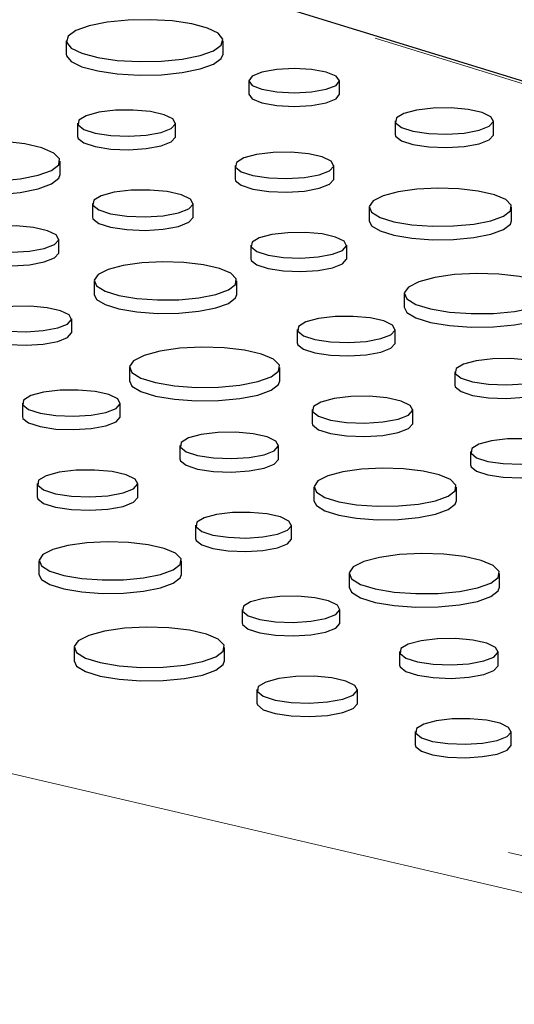
# Paper-space layout 'Sheet2' of a CAD drawing. Units: inches. Extents: x 0.5 to 17.3, y 0.1 to 10.6.
# Drawn here: x 12.8 to 12.8, y 6.9 to 7.1 of the extents above; entities that cross this region are included whole.
import ezdxf

# ---------------------------------------------------------------- set-up
doc = ezdxf.new("R2010")
doc.units = ezdxf.units.IN
doc.header["$MEASUREMENT"] = 0
doc.linetypes.add('PHANTOM', pattern=[0.5, 0.25, -0.05, 0.05, -0.05, 0.05, -0.05])

psp = doc.layouts.new('Sheet2')

# ---------------------------------------------------------------- linework, layer by layer
at = {"color": 8, "linetype": 'PHANTOM', "lineweight": 18}
for p, q in [((13.05617, 7.01689), (12.79554, 7.09725)), ((12.50118, 7.01839), (12.89892, 6.92581)), ((12.93387, 6.91081), (12.49777, 7.01232))]:
    psp.add_line(p, q, dxfattribs=at)
at = {"color": 7, "linetype": 'Continuous', "lineweight": 25}
for p, q in [((13.05625, 7.0173), (12.79707, 7.09721)), ((12.75975, 7.09009), (12.75975, 7.08758)), ((12.78894, 7.08758), (12.78894, 7.09009)), ((12.7937, 7.08264), (12.7937, 7.08013)), ((12.8106, 7.08013), (12.8106, 7.08264)), ((12.76186, 7.07476), (12.76186, 7.07225)), ((12.78007, 7.07225), (12.78007, 7.07476)), ((12.82097, 7.07515), (12.82097, 7.07264)), ((12.83926, 7.07264), (12.83926, 7.07515)), ((12.7586, 7.06518), (12.7586, 7.06769)), ((12.79117, 7.06688), (12.79117, 7.06437)), ((12.80953, 7.06437), (12.80953, 7.06688)), ((12.76462, 7.05982), (12.76462, 7.05731)), ((12.78335, 7.05731), (12.78335, 7.05982)), ((12.81613, 7.0591), (12.81613, 7.05659)), ((12.84265, 7.05659), (12.84265, 7.0591)), ((12.75835, 7.05066), (12.75835, 7.05317)), ((12.79411, 7.05204), (12.79411, 7.04953)), ((12.81194, 7.04953), (12.81194, 7.05204)), ((12.76495, 7.04539), (12.76495, 7.04288)), ((12.79147, 7.04288), (12.79147, 7.04539)), ((12.82266, 7.04302), (12.82266, 7.04052)), ((12.76076, 7.03582), (12.76076, 7.03833)), ((12.80275, 7.03638), (12.80275, 7.03387)), ((12.82097, 7.03387), (12.82097, 7.03638)), ((12.77149, 7.02931), (12.77149, 7.0268)), ((12.7995, 7.0268), (12.7995, 7.02931)), ((12.83207, 7.0285), (12.83207, 7.026)), ((12.75157, 7.02267), (12.75157, 7.02016)), ((12.76979, 7.02016), (12.76979, 7.02267)), ((12.80551, 7.02144), (12.80551, 7.01893)), ((12.82424, 7.01893), (12.82424, 7.02144)), ((12.78089, 7.01479), (12.78089, 7.01228)), ((12.79924, 7.01228), (12.79924, 7.01479)), ((12.835, 7.01366), (12.835, 7.01115)), ((12.75434, 7.00773), (12.75434, 7.00522)), ((12.77307, 7.00522), (12.77307, 7.00773)), ((12.80585, 7.00701), (12.80585, 7.0045)), ((12.83237, 7.0045), (12.83237, 7.00701)), ((12.78382, 6.99995), (12.78382, 6.99744)), ((12.80166, 6.99744), (12.80166, 6.99995)), ((12.75467, 6.9933), (12.75467, 6.99079)), ((12.78119, 6.99079), (12.78119, 6.9933)), ((12.81238, 6.99094), (12.81238, 6.98843)), ((12.84039, 6.98843), (12.84039, 6.99094)), ((12.79247, 6.98429), (12.79247, 6.98178)), ((12.81068, 6.98178), (12.81068, 6.98429)), ((12.7612, 6.97722), (12.7612, 6.97472)), ((12.78921, 6.97472), (12.78921, 6.97722)), ((12.82178, 6.97642), (12.82178, 6.97391)), ((12.84014, 6.97391), (12.84014, 6.97642)), ((12.79523, 6.96935), (12.79523, 6.96684)), ((12.81396, 6.96684), (12.81396, 6.96935)), ((12.82472, 6.96157), (12.82472, 6.95906)), ((12.84255, 6.95906), (12.84255, 6.96157))]:
    psp.add_line(p, q, dxfattribs=at)
at = {"color": 7, "linetype": 'Continuous', "lineweight": 25, "flags": 128}
for points in [[(12.78466, 7.08733), (12.78715, 7.08822), (12.7886, 7.08926), (12.7889, 7.09037), (12.78802, 7.09146), (12.78603, 7.09243), (12.78309, 7.09322), (12.77944, 7.09375), (12.77539, 7.09399), (12.77124, 7.09391), (12.76735, 7.09352), (12.76403, 7.09285), (12.76154, 7.09196), (12.76009, 7.09092), (12.75979, 7.08981), (12.76067, 7.08872), (12.76266, 7.08775), (12.7656, 7.08696), (12.76925, 7.08643), (12.7733, 7.08619), (12.77745, 7.08627), (12.78134, 7.08666), (12.78466, 7.08733)], [(12.75975, 7.08758), (12.75979, 7.0873), (12.76067, 7.08622), (12.76266, 7.08524), (12.7656, 7.08445), (12.76925, 7.08392), (12.7733, 7.08368), (12.77745, 7.08376), (12.78134, 7.08415), (12.78466, 7.08482)], [(12.78466, 7.08482), (12.78715, 7.08571), (12.7886, 7.08675), (12.78894, 7.08758)], [(12.80812, 7.08104), (12.80996, 7.08178), (12.8106, 7.08264), (12.80996, 7.08351), (12.80812, 7.08424), (12.80538, 7.08473), (12.80215, 7.08491), (12.79891, 7.08473), (12.79617, 7.08424), (12.79434, 7.08351), (12.7937, 7.08264), (12.79434, 7.08178), (12.79617, 7.08104), (12.79891, 7.08055), (12.80215, 7.08038), (12.80538, 7.08055), (12.80812, 7.08104)], [(12.7937, 7.08013), (12.79434, 7.07927), (12.79617, 7.07853), (12.79891, 7.07804), (12.80215, 7.07787), (12.80538, 7.07804), (12.80812, 7.07853)], [(12.80812, 7.07853), (12.80996, 7.07927), (12.8106, 7.08013)], [(12.7774, 7.07303), (12.7793, 7.07377), (12.78006, 7.07464), (12.7796, 7.07553), (12.77797, 7.07631), (12.7754, 7.07689), (12.77222, 7.07717), (12.76888, 7.07713), (12.76582, 7.07677), (12.76345, 7.07613), (12.7621, 7.07531), (12.76194, 7.07442), (12.76301, 7.07357), (12.76514, 7.07288), (12.76807, 7.07244), (12.77138, 7.07232), (12.77464, 7.07252), (12.7774, 7.07303)], [(12.83658, 7.07342), (12.83848, 7.07416), (12.83925, 7.07504), (12.83878, 7.07593), (12.83715, 7.07671), (12.83456, 7.07729), (12.83138, 7.07757), (12.82802, 7.07753), (12.82495, 7.07717), (12.82257, 7.07653), (12.82122, 7.07571), (12.82106, 7.07481), (12.82213, 7.07396), (12.82427, 7.07327), (12.82721, 7.07283), (12.83054, 7.0727), (12.83381, 7.07291), (12.83658, 7.07342)], [(12.7545, 7.06504), (12.75698, 7.06594), (12.75836, 7.06699), (12.75851, 7.06811), (12.75743, 7.06919), (12.75521, 7.07014), (12.75205, 7.07087), (12.74822, 7.07132), (12.74407, 7.07144), (12.73997, 7.07123), (12.73628, 7.07071), (12.73333, 7.06992), (12.73138, 7.06893), (12.7306, 7.06783), (12.73107, 7.06672), (12.73274, 7.0657), (12.73546, 7.06485), (12.739, 7.06425), (12.74303, 7.06396), (12.7472, 7.064), (12.75114, 7.06437), (12.7545, 7.06504)], [(12.76186, 7.07225), (12.76194, 7.07191), (12.76301, 7.07106), (12.76514, 7.07037), (12.76807, 7.06993), (12.77138, 7.06981), (12.77464, 7.07001), (12.7774, 7.07052)], [(12.7774, 7.07052), (12.7793, 7.07126), (12.78006, 7.07213), (12.78007, 7.07225)], [(12.82097, 7.07264), (12.82106, 7.0723), (12.82213, 7.07145), (12.82427, 7.07076), (12.82721, 7.07032), (12.83054, 7.07019), (12.83381, 7.0704), (12.83658, 7.07091)], [(12.83658, 7.07091), (12.83848, 7.07165), (12.83925, 7.07253), (12.83926, 7.07264)], [(12.80684, 7.06514), (12.80874, 7.06589), (12.80952, 7.06677), (12.80905, 7.06766), (12.80741, 7.06845), (12.80482, 7.06903), (12.80162, 7.06932), (12.79825, 7.06928), (12.79516, 7.06891), (12.79278, 7.06827), (12.79142, 7.06744), (12.79126, 7.06654), (12.79233, 7.06569), (12.79449, 7.06499), (12.79743, 7.06455), (12.80077, 7.06443), (12.80406, 7.06463), (12.80684, 7.06514)], [(12.73059, 7.06518), (12.73107, 7.06421), (12.73274, 7.06319), (12.73546, 7.06234), (12.739, 7.06174), (12.74303, 7.06145), (12.7472, 7.0615), (12.75114, 7.06187), (12.7545, 7.06253)], [(12.7545, 7.06253), (12.75698, 7.06343), (12.75836, 7.06448), (12.7586, 7.06518)], [(12.79117, 7.06437), (12.79126, 7.06403), (12.79233, 7.06318), (12.79449, 7.06248), (12.79743, 7.06204), (12.80077, 7.06192), (12.80406, 7.06212), (12.80684, 7.06263)], [(12.80684, 7.06263), (12.80874, 7.06338), (12.80952, 7.06426), (12.80953, 7.06437)], [(12.78061, 7.05804), (12.78255, 7.05881), (12.78334, 7.0597), (12.78286, 7.06062), (12.78119, 7.06142), (12.77854, 7.06201), (12.77528, 7.0623), (12.77184, 7.06226), (12.76869, 7.06189), (12.76626, 7.06124), (12.76487, 7.06039), (12.76471, 7.05947), (12.7658, 7.0586), (12.768, 7.05789), (12.77101, 7.05744), (12.77442, 7.05731), (12.77777, 7.05752), (12.78061, 7.05804)], [(12.83876, 7.05659), (12.84111, 7.05744), (12.84242, 7.05844), (12.84257, 7.0595), (12.84154, 7.06052), (12.83944, 7.06142), (12.83644, 7.06211), (12.83282, 7.06253), (12.82889, 7.06265), (12.82501, 7.06246), (12.82151, 7.06196), (12.81872, 7.06121), (12.81687, 7.06028), (12.81614, 7.05924), (12.81658, 7.05818), (12.81816, 7.05721), (12.82074, 7.05641), (12.82409, 7.05585), (12.8279, 7.05557), (12.83185, 7.05561), (12.83558, 7.05596), (12.83876, 7.05659)], [(12.76462, 7.05731), (12.76471, 7.05696), (12.7658, 7.05609), (12.768, 7.05538), (12.77101, 7.05493), (12.77442, 7.0548), (12.77777, 7.05501), (12.78061, 7.05554)], [(12.78061, 7.05554), (12.78255, 7.0563), (12.78334, 7.05719), (12.78335, 7.05731)], [(12.81613, 7.05659), (12.81658, 7.05567), (12.81816, 7.0547), (12.82074, 7.0539), (12.82409, 7.05334), (12.8279, 7.05306), (12.83185, 7.0531), (12.83558, 7.05345), (12.83876, 7.05408)], [(12.83876, 7.05408), (12.84111, 7.05493), (12.84242, 7.05593), (12.84265, 7.05659)], [(12.75566, 7.05143), (12.75757, 7.05218), (12.75834, 7.05306), (12.75787, 7.05395), (12.75623, 7.05474), (12.75364, 7.05532), (12.75044, 7.05561), (12.74707, 7.05556), (12.74399, 7.0552), (12.7416, 7.05456), (12.74024, 7.05373), (12.74008, 7.05283), (12.74116, 7.05197), (12.74331, 7.05128), (12.74626, 7.05084), (12.7496, 7.05072), (12.75288, 7.05092), (12.75566, 7.05143)], [(12.80933, 7.05035), (12.81118, 7.05107), (12.81193, 7.05193), (12.81148, 7.0528), (12.80988, 7.05356), (12.80736, 7.05413), (12.80425, 7.0544), (12.80098, 7.05436), (12.79798, 7.05401), (12.79567, 7.05339), (12.79434, 7.05259), (12.79419, 7.05171), (12.79523, 7.05088), (12.79733, 7.0502), (12.80019, 7.04977), (12.80343, 7.04965), (12.80662, 7.04985), (12.80933, 7.05035)], [(12.74, 7.05066), (12.74008, 7.05032), (12.74116, 7.04947), (12.74331, 7.04877), (12.74626, 7.04833), (12.7496, 7.04821), (12.75288, 7.04841), (12.75566, 7.04892)], [(12.75566, 7.04892), (12.75757, 7.04967), (12.75834, 7.05055), (12.75835, 7.05066)], [(12.79411, 7.04953), (12.79419, 7.0492), (12.79523, 7.04837), (12.79733, 7.04769), (12.80019, 7.04727), (12.80343, 7.04714), (12.80662, 7.04734), (12.80933, 7.04784)], [(12.80933, 7.04784), (12.81118, 7.04856), (12.81193, 7.04942), (12.81194, 7.04953)], [(12.78759, 7.04288), (12.78993, 7.04373), (12.79124, 7.04473), (12.79139, 7.04579), (12.79037, 7.04681), (12.78826, 7.04771), (12.78527, 7.0484), (12.78164, 7.04882), (12.77772, 7.04894), (12.77383, 7.04874), (12.77034, 7.04825), (12.76754, 7.0475), (12.7657, 7.04656), (12.76496, 7.04552), (12.7654, 7.04447), (12.76698, 7.0435), (12.76956, 7.0427), (12.77291, 7.04214), (12.77673, 7.04186), (12.78068, 7.0419), (12.78441, 7.04225), (12.78759, 7.04288)], [(12.84657, 7.04037), (12.84905, 7.04127), (12.85043, 7.04233), (12.85059, 7.04344), (12.84951, 7.04453), (12.84728, 7.04547), (12.84412, 7.0462), (12.84029, 7.04665), (12.83615, 7.04677), (12.83204, 7.04657), (12.82835, 7.04604), (12.8254, 7.04525), (12.82345, 7.04426), (12.82267, 7.04316), (12.82314, 7.04205), (12.82481, 7.04103), (12.82753, 7.04018), (12.83107, 7.03959), (12.8351, 7.0393), (12.83927, 7.03934), (12.84321, 7.03971), (12.84657, 7.04037)], [(12.76495, 7.04288), (12.7654, 7.04196), (12.76698, 7.04099), (12.76956, 7.04019), (12.77291, 7.03963), (12.77673, 7.03935), (12.78068, 7.03939), (12.78441, 7.03974), (12.78759, 7.04037)], [(12.78759, 7.04037), (12.78993, 7.04122), (12.79124, 7.04222), (12.79147, 7.04288)], [(12.75815, 7.03664), (12.76, 7.03736), (12.76075, 7.03822), (12.7603, 7.03909), (12.7587, 7.03985), (12.75618, 7.04041), (12.75308, 7.04069), (12.7498, 7.04065), (12.74681, 7.0403), (12.74449, 7.03968), (12.74317, 7.03887), (12.74302, 7.038), (12.74406, 7.03717), (12.74615, 7.03649), (12.74901, 7.03606), (12.75226, 7.03594), (12.75545, 7.03614), (12.75815, 7.03664)], [(12.82266, 7.04052), (12.82314, 7.03954), (12.82481, 7.03852), (12.82753, 7.03767), (12.83107, 7.03708), (12.8351, 7.03679), (12.83927, 7.03683), (12.84321, 7.0372), (12.84657, 7.03786)], [(12.8183, 7.03465), (12.82019, 7.03539), (12.82096, 7.03626), (12.82049, 7.03715), (12.81886, 7.03794), (12.81629, 7.03851), (12.81312, 7.03879), (12.80977, 7.03875), (12.80671, 7.03839), (12.80434, 7.03776), (12.80299, 7.03694), (12.80284, 7.03604), (12.8039, 7.03519), (12.80604, 7.0345), (12.80896, 7.03406), (12.81228, 7.03394), (12.81554, 7.03415), (12.8183, 7.03465)], [(12.74293, 7.03582), (12.74302, 7.03549), (12.74406, 7.03466), (12.74615, 7.03398), (12.74901, 7.03355), (12.75226, 7.03343), (12.75545, 7.03363), (12.75815, 7.03413)], [(12.75815, 7.03413), (12.76, 7.03485), (12.76075, 7.03571), (12.76076, 7.03582)], [(12.79539, 7.02666), (12.79787, 7.02756), (12.79925, 7.02862), (12.79941, 7.02973), (12.79833, 7.03081), (12.79611, 7.03176), (12.79294, 7.03249), (12.78912, 7.03294), (12.78497, 7.03306), (12.78087, 7.03286), (12.77718, 7.03233), (12.77422, 7.03154), (12.77227, 7.03055), (12.7715, 7.02945), (12.77196, 7.02834), (12.77363, 7.02732), (12.77636, 7.02647), (12.77989, 7.02587), (12.78392, 7.02559), (12.7881, 7.02563), (12.79204, 7.026), (12.79539, 7.02666)], [(12.80275, 7.03387), (12.80284, 7.03353), (12.8039, 7.03268), (12.80604, 7.03199), (12.80896, 7.03155), (12.81228, 7.03143), (12.81554, 7.03164), (12.8183, 7.03214)], [(12.8183, 7.03214), (12.82019, 7.03288), (12.82096, 7.03376), (12.82097, 7.03387)], [(12.84773, 7.02677), (12.84964, 7.02751), (12.85041, 7.02839), (12.84995, 7.02929), (12.8483, 7.03007), (12.84571, 7.03065), (12.84251, 7.03094), (12.83914, 7.0309), (12.83606, 7.03053), (12.83367, 7.02989), (12.83231, 7.02907), (12.83216, 7.02816), (12.83323, 7.02731), (12.83538, 7.02661), (12.83833, 7.02617), (12.84167, 7.02605), (12.84495, 7.02626), (12.84773, 7.02677)], [(12.77149, 7.0268), (12.77196, 7.02583), (12.77363, 7.02481), (12.77636, 7.02396), (12.77989, 7.02337), (12.78392, 7.02308), (12.7881, 7.02312), (12.79204, 7.02349), (12.79539, 7.02415)], [(12.79539, 7.02415), (12.79787, 7.02505), (12.79925, 7.02611), (12.7995, 7.0268)], [(12.83207, 7.026), (12.83216, 7.02566), (12.83323, 7.0248), (12.83538, 7.0241), (12.83833, 7.02366), (12.84167, 7.02354), (12.84495, 7.02375), (12.84773, 7.02426)], [(12.76712, 7.02094), (12.76901, 7.02168), (12.76978, 7.02255), (12.76932, 7.02344), (12.76769, 7.02423), (12.76511, 7.0248), (12.76194, 7.02508), (12.7586, 7.02504), (12.75553, 7.02468), (12.75317, 7.02405), (12.75181, 7.02323), (12.75166, 7.02233), (12.75272, 7.02148), (12.75486, 7.02079), (12.75779, 7.02035), (12.7611, 7.02023), (12.76436, 7.02043), (12.76712, 7.02094)], [(12.8215, 7.01967), (12.82345, 7.02043), (12.82423, 7.02132), (12.82376, 7.02224), (12.82208, 7.02304), (12.81944, 7.02363), (12.81617, 7.02393), (12.81273, 7.02388), (12.80959, 7.02351), (12.80715, 7.02286), (12.80576, 7.02202), (12.8056, 7.02109), (12.8067, 7.02022), (12.8089, 7.01951), (12.8119, 7.01906), (12.81531, 7.01893), (12.81866, 7.01915), (12.8215, 7.01967)], [(12.75157, 7.02016), (12.75166, 7.01982), (12.75272, 7.01897), (12.75486, 7.01828), (12.75779, 7.01784), (12.7611, 7.01772), (12.76436, 7.01793), (12.76712, 7.01843)], [(12.76712, 7.01843), (12.76901, 7.01917), (12.76978, 7.02004), (12.76979, 7.02016)], [(12.80551, 7.01893), (12.8056, 7.01859), (12.8067, 7.01771), (12.8089, 7.017), (12.8119, 7.01655), (12.81531, 7.01643), (12.81866, 7.01664), (12.8215, 7.01716)], [(12.8215, 7.01716), (12.82345, 7.01792), (12.82423, 7.01882), (12.82424, 7.01893)], [(12.79656, 7.01305), (12.79846, 7.0138), (12.79923, 7.01468), (12.79877, 7.01557), (12.79713, 7.01636), (12.79453, 7.01694), (12.79134, 7.01723), (12.78797, 7.01719), (12.78488, 7.01682), (12.7825, 7.01618), (12.78113, 7.01536), (12.78098, 7.01445), (12.78205, 7.0136), (12.7842, 7.0129), (12.78715, 7.01246), (12.79049, 7.01234), (12.79377, 7.01254), (12.79656, 7.01305)], [(12.85022, 7.01197), (12.85207, 7.0127), (12.85282, 7.01355), (12.85237, 7.01442), (12.85078, 7.01519), (12.84826, 7.01575), (12.84515, 7.01603), (12.84188, 7.01599), (12.83888, 7.01563), (12.83656, 7.01501), (12.83524, 7.01421), (12.83509, 7.01333), (12.83613, 7.0125), (12.83822, 7.01182), (12.84108, 7.0114), (12.84433, 7.01127), (12.84752, 7.01148), (12.85022, 7.01197)], [(12.78089, 7.01228), (12.78098, 7.01194), (12.78205, 7.01109), (12.7842, 7.01039), (12.78715, 7.00995), (12.79049, 7.00983), (12.79377, 7.01004), (12.79656, 7.01055)], [(12.79656, 7.01055), (12.79846, 7.01129), (12.79923, 7.01217), (12.79924, 7.01228)], [(12.82848, 7.0045), (12.83083, 7.00535), (12.83213, 7.00635), (12.83228, 7.00741), (12.83126, 7.00843), (12.82916, 7.00933), (12.82616, 7.01002), (12.82254, 7.01045), (12.81861, 7.01056), (12.81473, 7.01037), (12.81123, 7.00987), (12.80844, 7.00912), (12.80659, 7.00819), (12.80586, 7.00715), (12.8063, 7.00609), (12.80788, 7.00512), (12.81046, 7.00432), (12.8138, 7.00376), (12.81762, 7.00348), (12.82157, 7.00352), (12.8253, 7.00387), (12.82848, 7.0045)], [(12.835, 7.01115), (12.83509, 7.01082), (12.83613, 7.00999), (12.83822, 7.00931), (12.84108, 7.00889), (12.84433, 7.00877), (12.84752, 7.00897), (12.85022, 7.00946)], [(12.77032, 7.00596), (12.77227, 7.00672), (12.77306, 7.00761), (12.77258, 7.00853), (12.77091, 7.00933), (12.76826, 7.00992), (12.765, 7.01021), (12.76156, 7.01017), (12.75841, 7.0098), (12.75598, 7.00915), (12.75459, 7.0083), (12.75443, 7.00738), (12.75552, 7.00651), (12.75772, 7.0058), (12.76073, 7.00535), (12.76413, 7.00522), (12.76748, 7.00543), (12.77032, 7.00596)], [(12.75434, 7.00522), (12.75443, 7.00487), (12.75552, 7.004), (12.75772, 7.00329), (12.76073, 7.00284), (12.76413, 7.00271), (12.76748, 7.00293), (12.77032, 7.00345)], [(12.77032, 7.00345), (12.77227, 7.00421), (12.77306, 7.0051), (12.77307, 7.00522)], [(12.80585, 7.0045), (12.8063, 7.00359), (12.80788, 7.00261), (12.81046, 7.00181), (12.8138, 7.00125), (12.81762, 7.00097), (12.82157, 7.00101), (12.8253, 7.00136), (12.82848, 7.00199)], [(12.82848, 7.00199), (12.83083, 7.00284), (12.83213, 7.00384), (12.83237, 7.0045)], [(12.79904, 6.99826), (12.8009, 6.99899), (12.80165, 6.99984), (12.80119, 7.00071), (12.7996, 7.00148), (12.79708, 7.00204), (12.79397, 7.00232), (12.7907, 7.00228), (12.7877, 7.00192), (12.78539, 7.0013), (12.78406, 7.0005), (12.78391, 6.99962), (12.78495, 6.99879), (12.78704, 6.99811), (12.78991, 6.99769), (12.79315, 6.99756), (12.79634, 6.99777), (12.79904, 6.99826)], [(12.7773, 6.99079), (12.77965, 6.99164), (12.78096, 6.99264), (12.78111, 6.9937), (12.78008, 6.99472), (12.77798, 6.99562), (12.77498, 6.99631), (12.77136, 6.99673), (12.76743, 6.99685), (12.76355, 6.99666), (12.76005, 6.99616), (12.75726, 6.99541), (12.75541, 6.99448), (12.75468, 6.99344), (12.75512, 6.99238), (12.7567, 6.99141), (12.75928, 6.99061), (12.76263, 6.99005), (12.76644, 6.98977), (12.77039, 6.98981), (12.77412, 6.99016), (12.7773, 6.99079)], [(12.78382, 6.99744), (12.78391, 6.99711), (12.78495, 6.99628), (12.78704, 6.9956), (12.78991, 6.99518), (12.79315, 6.99506), (12.79634, 6.99526), (12.79904, 6.99575)], [(12.79904, 6.99575), (12.8009, 6.99648), (12.80165, 6.99733), (12.80166, 6.99744)], [(12.83629, 6.98828), (12.83877, 6.98918), (12.84015, 6.99024), (12.8403, 6.99136), (12.83922, 6.99244), (12.837, 6.99338), (12.83384, 6.99411), (12.83001, 6.99456), (12.82586, 6.99469), (12.82176, 6.99448), (12.81807, 6.99395), (12.81512, 6.99316), (12.81317, 6.99218), (12.81239, 6.99108), (12.81286, 6.98996), (12.81453, 6.98894), (12.81725, 6.98809), (12.82079, 6.9875), (12.82482, 6.98721), (12.82899, 6.98725), (12.83293, 6.98762), (12.83629, 6.98828)], [(12.75467, 6.99079), (12.75512, 6.98987), (12.7567, 6.9889), (12.75928, 6.9881), (12.76263, 6.98754), (12.76644, 6.98726), (12.77039, 6.9873), (12.77412, 6.98765), (12.7773, 6.98828)], [(12.7773, 6.98828), (12.77965, 6.98913), (12.78096, 6.99013), (12.78119, 6.99079)], [(12.81238, 6.98843), (12.81286, 6.98746), (12.81453, 6.98643), (12.81725, 6.98558), (12.82079, 6.98499), (12.82482, 6.9847), (12.82899, 6.98474), (12.83293, 6.98511), (12.83629, 6.98577)], [(12.83629, 6.98577), (12.83877, 6.98667), (12.84015, 6.98773), (12.84039, 6.98843)], [(12.80801, 6.98256), (12.80991, 6.9833), (12.81067, 6.98418), (12.81021, 6.98506), (12.80858, 6.98585), (12.80601, 6.98642), (12.80283, 6.98671), (12.79949, 6.98666), (12.79643, 6.9863), (12.79406, 6.98567), (12.79271, 6.98485), (12.79255, 6.98395), (12.79362, 6.9831), (12.79576, 6.98241), (12.79868, 6.98198), (12.802, 6.98185), (12.80525, 6.98206), (12.80801, 6.98256)], [(12.79247, 6.98178), (12.79255, 6.98144), (12.79362, 6.98059), (12.79576, 6.9799), (12.79868, 6.97947), (12.802, 6.97934), (12.80525, 6.97955), (12.80801, 6.98005)], [(12.80801, 6.98005), (12.80991, 6.98079), (12.81067, 6.98167), (12.81068, 6.98178)], [(12.78511, 6.97457), (12.78759, 6.97547), (12.78897, 6.97653), (12.78913, 6.97765), (12.78805, 6.97873), (12.78582, 6.97967), (12.78266, 6.9804), (12.77883, 6.98085), (12.77469, 6.98097), (12.77058, 6.98077), (12.76689, 6.98024), (12.76394, 6.97945), (12.76199, 6.97846), (12.76121, 6.97737), (12.76168, 6.97625), (12.76335, 6.97523), (12.76607, 6.97438), (12.76961, 6.97379), (12.77364, 6.9735), (12.77781, 6.97354), (12.78175, 6.97391), (12.78511, 6.97457)], [(12.83745, 6.97468), (12.83936, 6.97542), (12.84013, 6.9763), (12.83966, 6.9772), (12.83802, 6.97799), (12.83543, 6.97856), (12.83223, 6.97885), (12.82886, 6.97881), (12.82578, 6.97844), (12.82339, 6.9778), (12.82203, 6.97698), (12.82187, 6.97608), (12.82294, 6.97522), (12.8251, 6.97452), (12.82805, 6.97408), (12.83139, 6.97396), (12.83467, 6.97417), (12.83745, 6.97468)], [(12.7612, 6.97472), (12.76168, 6.97374), (12.76335, 6.97272), (12.76607, 6.97187), (12.76961, 6.97128), (12.77364, 6.97099), (12.77781, 6.97103), (12.78175, 6.9714), (12.78511, 6.97206)], [(12.78511, 6.97206), (12.78759, 6.97296), (12.78897, 6.97402), (12.78921, 6.97472)], [(12.82178, 6.97391), (12.82187, 6.97357), (12.82294, 6.97271), (12.8251, 6.97202), (12.82805, 6.97158), (12.83139, 6.97145), (12.83467, 6.97166), (12.83745, 6.97217)], [(12.83745, 6.97217), (12.83936, 6.97291), (12.84013, 6.97379), (12.84014, 6.97391)], [(12.81122, 6.96758), (12.81316, 6.96834), (12.81395, 6.96924), (12.81347, 6.97015), (12.8118, 6.97095), (12.80915, 6.97154), (12.80589, 6.97184), (12.80245, 6.97179), (12.7993, 6.97142), (12.79687, 6.97077), (12.79548, 6.96993), (12.79532, 6.96901), (12.79641, 6.96813), (12.79861, 6.96742), (12.80162, 6.96697), (12.80503, 6.96685), (12.80838, 6.96706), (12.81122, 6.96758)], [(12.79523, 6.96684), (12.79532, 6.9665), (12.79641, 6.96562), (12.79861, 6.96491), (12.80162, 6.96446), (12.80503, 6.96434), (12.80838, 6.96455), (12.81122, 6.96507)], [(12.81122, 6.96507), (12.81316, 6.96583), (12.81395, 6.96673), (12.81396, 6.96684)], [(12.83994, 6.95988), (12.84179, 6.96061), (12.84254, 6.96146), (12.84209, 6.96233), (12.84049, 6.9631), (12.83797, 6.96366), (12.83487, 6.96394), (12.83159, 6.9639), (12.8286, 6.96354), (12.82628, 6.96292), (12.82496, 6.96212), (12.8248, 6.96124), (12.82585, 6.96041), (12.82794, 6.95973), (12.8308, 6.95931), (12.83405, 6.95919), (12.83724, 6.95939), (12.83994, 6.95988)], [(12.82472, 6.95906), (12.8248, 6.95873), (12.82585, 6.9579), (12.82794, 6.95723), (12.8308, 6.9568), (12.83405, 6.95668), (12.83724, 6.95688), (12.83994, 6.95737)], [(12.83994, 6.95737), (12.84179, 6.9581), (12.84254, 6.95895), (12.84255, 6.95906)]]:
    psp.add_lwpolyline(points, dxfattribs=at)

doc.saveas('drawing.dxf')
